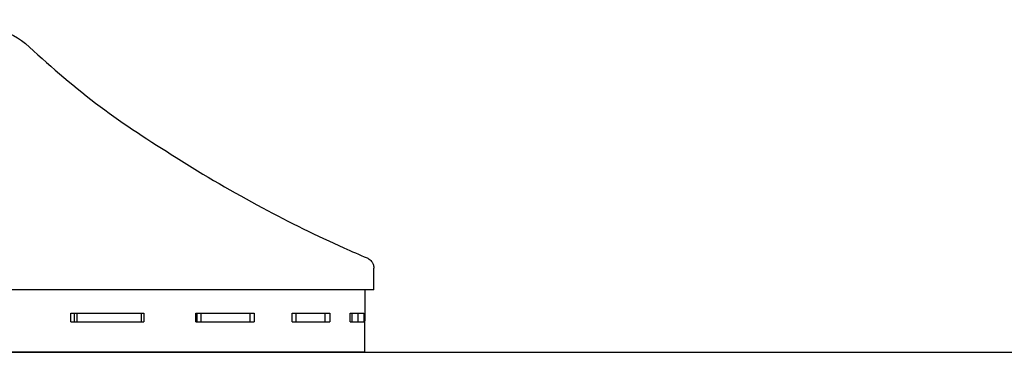
# Model space of a CAD drawing. Units: inches. Extents: x -2177 to 3082, y -232 to 383.
# Drawn here: x 1152 to 1183, y -47 to -36 of the extents above; entities that cross this region are included whole.
import ezdxf

# ---------------------------------------------------------------- set-up
doc = ezdxf.new("R2010")
doc.units = ezdxf.units.IN
doc.header["$LTSCALE"] = 12
doc.header["$MEASUREMENT"] = 0
doc.linetypes.add('DASHED', pattern=[0.75, 0.5, -0.25])
doc.layers.add('AMSBYOTHERS', color=252, linetype='DASHED')
doc.layers.add('L10_FLOOR_MOUNTED', color=65, linetype='Continuous')

# ---------------------------------------------------------------- blocks, each defined once
blk = doc.blocks.new('ICONO Bi-Plane Foot End Elevation')
at = {"layer": 'L10_FLOOR_MOUNTED'}
for p, q in [((35.251, 2.008), (35.251, 2.703)), ((35.251, 2.008), (5.566, 2.008)), ((34.964, 0), (34.974, 2.008)), ((25.51, 0.984), (25.511, 1.26)), ((25.51, 0.984), (27.855, 0.984)), ((25.511, 1.26), (27.855, 1.26)), ((25.623, 1.26), (25.623, 0.984)), ((25.708, 1.26), (25.708, 0.984)), ((27.773, 1.26), (27.773, 0.984)), ((27.855, 1.26), (27.855, 0.984)), ((29.527, 0.984), (29.528, 1.26)), ((29.527, 0.984), (31.402, 0.984)), ((29.528, 1.26), (31.403, 1.26)), ((29.557, 1.26), (29.557, 0.984)), ((29.692, 1.26), (29.691, 0.984)), ((31.27, 1.26), (31.27, 0.984)), ((31.403, 1.26), (31.402, 0.984)), ((32.626, 0.984), (32.628, 1.26)), ((32.626, 0.984), (33.841, 0.984)), ((32.628, 1.26), (33.842, 1.26)), ((32.742, 1.26), (32.74, 0.984)), ((33.673, 1.26), (33.673, 0.984)), ((33.842, 1.26), (33.841, 0.984)), ((34.494, 0.984), (34.495, 1.26)), ((34.494, 0.984), (34.926, 0.984)), ((34.495, 1.26), (34.927, 1.26)), ((34.547, 1.26), (34.546, 0.984)), ((34.738, 1.26), (34.738, 0.984)), ((34.927, 1.26), (34.926, 0.984)), ((34.964, 0), (-7.097, 0))]:
    blk.add_line(p, q, dxfattribs=at)
for points, knots in [([(20.867, 10.689), (21.307, 10.689), (21.71, 10.669), (22.467, 10.581), (22.818, 10.514), (23.493, 10.283), (23.841, 10.124), (24.179, 9.81)], [0, 0, 0, 0, 5.104475, 5.104475, 10.418227, 10.418227, 15.35015, 15.35015, 15.35015, 15.35015]), ([(24.179, 9.81), (24.898, 9.141), (25.656, 8.5), (27.227, 7.315), (28.059, 6.79), (28.896, 6.261)], [0, 0, 0, 0, 8.049044, 8.049044, 15.836334, 15.836334, 15.836334, 15.836334]), ([(28.896, 6.261), (29.81, 5.682), (30.739, 5.141), (32.543, 4.176), (33.422, 3.745), (34.538, 3.245), (34.786, 3.136), (35.033, 3.032)], [0, 0, 0, 0, 8.495749, 8.495749, 16.472773, 16.472773, 18.764679, 18.764679, 18.764679, 18.764679]), ([(35.033, 3.032), (35.047, 3.026), (35.063, 3.018), (35.097, 2.997), (35.113, 2.985), (35.148, 2.955), (35.166, 2.936), (35.2, 2.889), (35.216, 2.859), (35.241, 2.794), (35.248, 2.758), (35.251, 2.715), (35.251, 2.709), (35.251, 2.703)], [0, 0, 0, 0, 0.178688, 0.178688, 0.347807, 0.347807, 0.549981, 0.549981, 0.802172, 0.802172, 1.080777, 1.080777, 1.127097, 1.127097, 1.127097, 1.127097])]:
    blk.add_open_spline(points, degree=3, knots=knots, dxfattribs=at)
blk.add_open_spline([(28.896, 6.261), (28.896, 6.261), (28.896, 6.261), (28.896, 6.261)], degree=3, dxfattribs=at)

msp = doc.modelspace()

# ---------------------------------------------------------------- linework, layer by layer
msp.add_line((977.86179, -46.64192), (1277.86179, -46.64192))

# ---------------------------------------------------------------- block references
at = {"layer": 'AMSBYOTHERS'}
msp.add_blockref('ICONO Bi-Plane Foot End Elevation', (1127.86179, -46.64192), dxfattribs=at)

doc.saveas('drawing.dxf')
